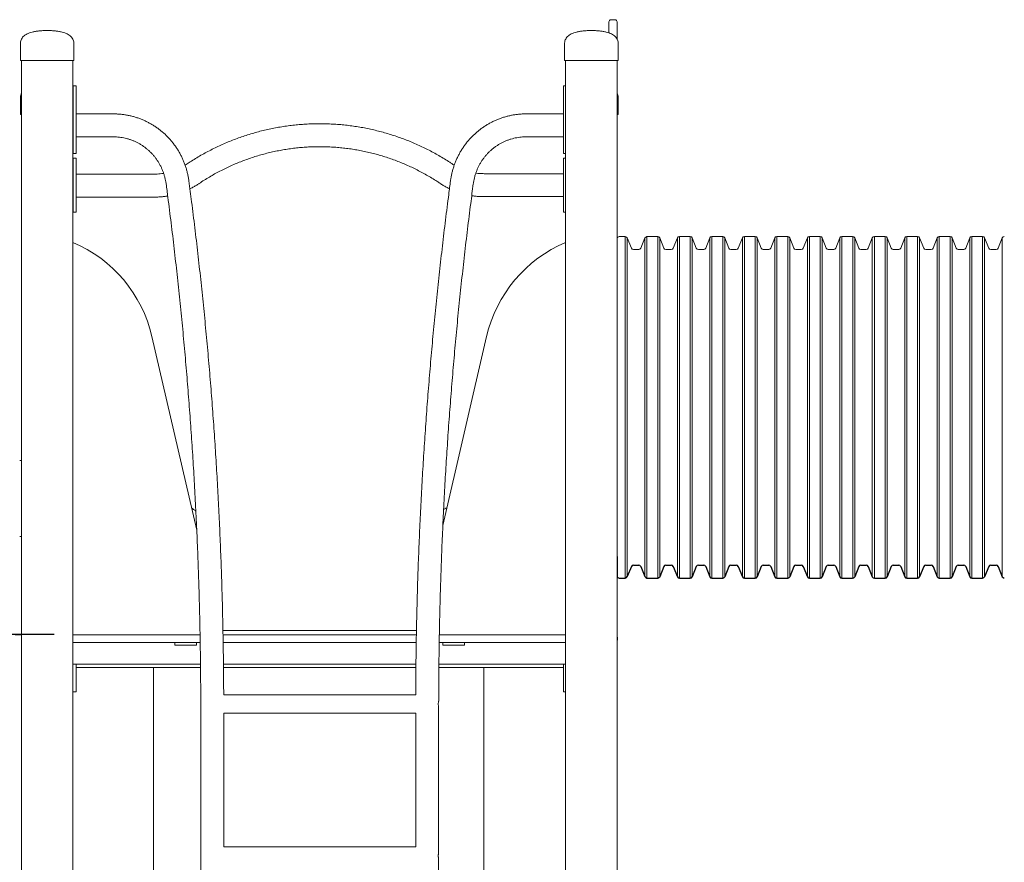
# Model space of a CAD drawing. Units: millimetres. Extents: x 6423 to 6596, y 1913 to 2107.
# Drawn here: x 6487 to 6505, y 2074 to 2090 of the extents above; entities that cross this region are included whole.
import ezdxf

# ---------------------------------------------------------------- set-up
doc = ezdxf.new("R2010")
doc.units = ezdxf.units.MM
doc.styles.get("Standard").update_dxf_attribs({"font": 'arial.ttf'})
doc.dimstyles.new('ISO-25', dxfattribs={"dimtxt": 2.5, "dimasz": 2.5, "dimexe": 1.25, "dimexo": 0.625, "dimtad": 1, "dimtxsty": 'Standard', "dimcen": 2.5, "dimadec": 0, "dimazin": 0, "dimtfac": 1, "dimtmove": 0, "dimatfit": 3, "dimfxl": 1, "dimarcsym": 0})

# ---------------------------------------------------------------- blocks, each defined once
blk = doc.blocks.new('*D1')
at = {"color": 0, "lineweight": -2, "transparency": 16777216}
for p, q in [((6487.585, 2078.702), (6447.886, 2078.702)), ((6448.886, 2075.4), (6448.886, 2075.36)), ((6448.886, 2066.507), (6448.886, 2068.105)), ((6466.766, 2063.205), (6447.886, 2063.205))]:
    blk.add_line(p, q, dxfattribs=at)
at = {"color": 0, "transparency": 16777216}
for points in [[(6448.336, 2075.4), (6449.436, 2075.4), (6448.886, 2078.702)], [(6448.336, 2066.507), (6449.436, 2066.507), (6448.886, 2063.205)]]:
    blk.add_solid(points, dxfattribs=at)
at = {"layer": 'Defpoints', "color": 0, "transparency": 16777216}
for p in [(6488.585, 2078.702), (6448.886, 2063.205), (6467.766, 2063.205)]:
    blk.add_point(p, dxfattribs=at)
at = {"color": 0, "transparency": 16777216, "insert": (6448.886, 2071.732), "char_height": 3.5, "attachment_point": 5}
blk.add_mtext('1,55', dxfattribs=at)

msp = doc.modelspace()

# ---------------------------------------------------------------- linework, layer by layer
at = {"color": 7, "linetype": 'Continuous', "lineweight": 15}
for p, q in [((6497.94105, 2090.04531), (6497.87105, 2090.04531)), ((6497.83105, 2089.80293), (6497.83105, 2090.00531)), ((6497.98105, 2090.00531), (6497.98105, 2089.68472)), ((6486.96105, 2089.59509), (6486.96105, 2089.29509)), ((6487.95105, 2089.59509), (6487.95105, 2089.29509)), ((6497.01105, 2089.59509), (6497.01105, 2089.29509)), ((6498.00105, 2089.59509), (6498.00105, 2089.29509)), ((6487.01105, 2089.29509), (6486.96105, 2089.29509)), ((6486.98105, 2065.19509), (6486.98105, 2089.29509)), ((6487.90105, 2089.29509), (6487.01105, 2089.29509)), ((6487.95105, 2089.29509), (6487.90105, 2089.29509)), ((6487.93105, 2065.19509), (6487.93105, 2089.29509)), ((6497.06105, 2089.29509), (6497.01105, 2089.29509)), ((6497.03105, 2065.19509), (6497.03105, 2089.29509)), ((6497.95105, 2089.29509), (6497.06105, 2089.29509)), ((6498.00105, 2089.29509), (6497.95105, 2089.29509)), ((6497.98105, 2065.19509), (6497.98105, 2089.29509)), ((6487.93911, 2088.58509), (6487.93911, 2088.82509)), ((6487.93911, 2088.82509), (6487.98911, 2088.82509)), ((6487.98911, 2088.58509), (6487.98911, 2088.82509)), ((6496.98911, 2088.58509), (6496.98911, 2088.82509)), ((6496.98911, 2088.82509), (6497.03105, 2088.82509)), ((6486.96105, 2088.59509), (6486.96105, 2088.29509)), ((6487.93911, 2087.81509), (6487.93911, 2088.58509)), ((6487.98911, 2087.81509), (6487.98911, 2088.58509)), ((6496.98911, 2087.81509), (6496.98911, 2088.58509)), ((6498.00105, 2088.59509), (6498.00105, 2088.29509)), ((6486.98105, 2088.29509), (6486.96105, 2088.29509)), ((6487.93911, 2088.29509), (6487.93105, 2088.29509)), ((6488.68038, 2088.30709), (6487.98911, 2088.30709)), ((6496.98911, 2088.30709), (6496.29784, 2088.30709)), ((6498.00105, 2088.29509), (6497.98105, 2088.29509)), ((6487.98911, 2087.88309), (6488.68038, 2087.88309)), ((6496.29784, 2087.88309), (6496.98911, 2087.88309)), ((6487.93911, 2087.57509), (6487.93911, 2087.81509)), ((6487.98911, 2087.57509), (6487.98911, 2087.81509)), ((6496.98911, 2087.57509), (6496.98911, 2087.81509)), ((6487.93911, 2087.57509), (6487.98911, 2087.57509)), ((6487.98911, 2087.49199), (6487.93911, 2087.49199)), ((6487.93911, 2087.24199), (6487.93911, 2087.49199)), ((6487.98911, 2087.24199), (6487.98911, 2087.49199)), ((6496.98911, 2087.57509), (6497.03105, 2087.57509)), ((6497.03105, 2087.49199), (6496.98911, 2087.49199)), ((6496.98911, 2087.24199), (6496.98911, 2087.49199)), ((6490.02472, 2087.37351), (6490.00438, 2087.3602)), ((6487.93911, 2086.74199), (6487.93911, 2087.24199)), ((6487.98911, 2086.74199), (6487.98911, 2087.24199)), ((6489.44349, 2087.19617), (6487.98911, 2087.19617)), ((6487.98911, 2087.19617), (6487.98911, 2086.77217)), ((6496.98911, 2087.20399), (6495.52309, 2087.20399)), ((6496.98911, 2086.74199), (6496.98911, 2087.24199)), ((6487.98911, 2086.77217), (6489.44349, 2086.77217)), ((6495.52309, 2086.77999), (6496.98911, 2086.77999)), ((6487.93911, 2086.492), (6487.93911, 2086.74199)), ((6487.98911, 2086.492), (6487.98911, 2086.74199)), ((6496.98911, 2086.492), (6496.98911, 2086.74199)), ((6487.93911, 2086.492), (6487.98911, 2086.492)), ((6496.98911, 2086.492), (6497.03105, 2086.492)), ((6498.13082, 2086.04199), (6498.02105, 2086.04199)), ((6498.13124, 2079.74165), (6498.13124, 2086.04165)), ((6498.53124, 2079.74095), (6498.53124, 2086.04234)), ((6498.73121, 2086.04199), (6498.53127, 2086.04199)), ((6498.73124, 2079.74165), (6498.73124, 2086.04165)), ((6499.13104, 2079.74165), (6499.13104, 2086.04304)), ((6499.33105, 2086.04269), (6499.13105, 2086.04269)), ((6499.33105, 2079.74234), (6499.33105, 2086.04234)), ((6499.73104, 2079.74165), (6499.73104, 2086.04304)), ((6499.93105, 2086.04269), (6499.73105, 2086.04269)), ((6499.93105, 2079.74234), (6499.93105, 2086.04234)), ((6500.33104, 2079.74165), (6500.33104, 2086.04304)), ((6500.53105, 2086.04269), (6500.33105, 2086.04269)), ((6500.53105, 2079.74234), (6500.53105, 2086.04234)), ((6500.93104, 2079.74165), (6500.93104, 2086.04304)), ((6501.13105, 2086.04269), (6500.93105, 2086.04269)), ((6501.13105, 2079.74234), (6501.13105, 2086.04234)), ((6501.53098, 2079.74165), (6501.53098, 2086.04304)), ((6501.73092, 2086.04269), (6501.53105, 2086.04269)), ((6501.73099, 2079.74234), (6501.73099, 2086.04234)), ((6502.13104, 2079.74165), (6502.13104, 2086.04304)), ((6502.33092, 2086.04269), (6502.13118, 2086.04269)), ((6502.33105, 2079.74234), (6502.33105, 2086.04234)), ((6502.73104, 2079.74165), (6502.73104, 2086.04304)), ((6502.93092, 2086.04269), (6502.73117, 2086.04269)), ((6502.93105, 2079.74234), (6502.93105, 2086.04234)), ((6503.33104, 2079.74165), (6503.33104, 2086.04304)), ((6503.53092, 2086.04269), (6503.33117, 2086.04269)), ((6503.53105, 2079.74234), (6503.53105, 2086.04234)), ((6503.93098, 2079.74165), (6503.93098, 2086.04304)), ((6504.13091, 2086.04269), (6503.93105, 2086.04269)), ((6504.13099, 2079.74234), (6504.13099, 2086.04234)), ((6504.73106, 2086.04199), (6504.53105, 2086.04269)), ((6504.53105, 2079.7413), (6504.53105, 2086.04269)), ((6504.73106, 2079.74199), (6504.73106, 2086.04199)), ((6498.24391, 2085.82713), (6498.16796, 2086.01686)), ((6498.16824, 2079.76612), (6498.16824, 2086.01717)), ((6498.49414, 2086.01686), (6498.41818, 2085.82713)), ((6498.49408, 2079.76612), (6498.49408, 2086.01717)), ((6498.8439, 2085.82717), (6498.7682, 2086.01752)), ((6498.76824, 2079.76612), (6498.76824, 2086.01717)), ((6499.0939, 2086.01752), (6499.0182, 2085.82717)), ((6499.09389, 2079.76682), (6499.09389, 2086.01787)), ((6499.36804, 2079.76682), (6499.36804, 2086.01787)), ((6499.4439, 2085.82717), (6499.3682, 2086.01752)), ((6499.6939, 2086.01752), (6499.6182, 2085.82717)), ((6499.69389, 2079.76682), (6499.69389, 2086.01787)), ((6499.96804, 2079.76682), (6499.96804, 2086.01787)), ((6500.0439, 2085.82717), (6499.9682, 2086.01752)), ((6500.2939, 2086.01752), (6500.2182, 2085.82717)), ((6500.29389, 2079.76682), (6500.29389, 2086.01787)), ((6500.56804, 2079.76682), (6500.56804, 2086.01787)), ((6500.6439, 2085.82717), (6500.5682, 2086.01752)), ((6500.8939, 2086.01752), (6500.8182, 2085.82717)), ((6500.89389, 2079.76682), (6500.89389, 2086.01787)), ((6501.16804, 2079.76682), (6501.16804, 2086.01787)), ((6501.2439, 2085.82717), (6501.1682, 2086.01752)), ((6501.4939, 2086.01752), (6501.4182, 2085.82717)), ((6501.49383, 2079.76682), (6501.49383, 2086.01787)), ((6501.76798, 2079.76682), (6501.76798, 2086.01787)), ((6501.84404, 2085.82717), (6501.76807, 2086.01752)), ((6502.09403, 2086.01752), (6502.01806, 2085.82717)), ((6502.09389, 2079.76682), (6502.09389, 2086.01787)), ((6502.36804, 2079.76682), (6502.36804, 2086.01787)), ((6502.44404, 2085.82717), (6502.36807, 2086.01752)), ((6502.69402, 2086.01752), (6502.61806, 2085.82717)), ((6502.69389, 2079.76682), (6502.69389, 2086.01787)), ((6502.96804, 2079.76682), (6502.96804, 2086.01787)), ((6503.04404, 2085.82717), (6502.96807, 2086.01752)), ((6503.29402, 2086.01752), (6503.21805, 2085.82717)), ((6503.29389, 2079.76682), (6503.29389, 2086.01787)), ((6503.56804, 2079.76682), (6503.56804, 2086.01787)), ((6503.64403, 2085.82717), (6503.56807, 2086.01752)), ((6503.8939, 2086.01752), (6503.8182, 2085.82717)), ((6503.89383, 2079.76682), (6503.89383, 2086.01787)), ((6504.16798, 2079.76682), (6504.16798, 2086.01787)), ((6504.24403, 2085.82717), (6504.16806, 2086.01752)), ((6504.4939, 2086.01752), (6504.4182, 2085.82717)), ((6504.4939, 2079.76647), (6504.4939, 2086.01752)), ((6504.84402, 2085.82717), (6504.76805, 2086.01752)), ((6504.76805, 2079.76647), (6504.76805, 2086.01752)), ((6505.09415, 2086.01752), (6505.01819, 2085.82717)), ((6505.09415, 2079.76647), (6505.09415, 2086.01752)), ((6498.38105, 2085.80199), (6498.28105, 2085.80199)), ((6498.98105, 2085.80199), (6498.88105, 2085.80199)), ((6499.58105, 2085.80199), (6499.48105, 2085.80199)), ((6500.18105, 2085.80199), (6500.08105, 2085.80199)), ((6500.78105, 2085.80199), (6500.68105, 2085.80199)), ((6501.38105, 2085.80199), (6501.28105, 2085.80199)), ((6501.98091, 2085.80199), (6501.88119, 2085.80199)), ((6502.58091, 2085.80199), (6502.48119, 2085.80199)), ((6503.1809, 2085.80199), (6503.08119, 2085.80199)), ((6503.78105, 2085.80199), (6503.68118, 2085.80199)), ((6504.38105, 2085.80199), (6504.28118, 2085.80199)), ((6504.98104, 2085.80199), (6504.88117, 2085.80199)), ((6489.39162, 2084.19738), (6490.21905, 2080.62361)), ((6495.57048, 2084.19738), (6494.7634, 2080.71152)), ((6486.97911, 2081.91054), (6486.94911, 2081.91054)), ((6486.98105, 2081.91035), (6486.97911, 2081.91054)), ((6486.94911, 2080.51054), (6486.97911, 2080.51054)), ((6486.97911, 2080.51054), (6486.98105, 2080.51073)), ((6498.16796, 2079.76713), (6498.24391, 2079.95686)), ((6498.28105, 2079.98199), (6498.38105, 2079.98199)), ((6498.41818, 2079.95686), (6498.49414, 2079.76713)), ((6498.7682, 2079.76647), (6498.8439, 2079.95682)), ((6498.88105, 2079.98199), (6498.98105, 2079.98199)), ((6499.0182, 2079.95682), (6499.0939, 2079.76647)), ((6499.3682, 2079.76647), (6499.4439, 2079.95682)), ((6499.48105, 2079.98199), (6499.58105, 2079.98199)), ((6499.6182, 2079.95682), (6499.6939, 2079.76647)), ((6499.9682, 2079.76647), (6500.0439, 2079.95682)), ((6500.08105, 2079.98199), (6500.18105, 2079.98199)), ((6500.2182, 2079.95682), (6500.2939, 2079.76647)), ((6500.5682, 2079.76647), (6500.6439, 2079.95682)), ((6500.68105, 2079.98199), (6500.78105, 2079.98199)), ((6500.8182, 2079.95682), (6500.8939, 2079.76647)), ((6501.1682, 2079.76647), (6501.2439, 2079.95682)), ((6501.28105, 2079.98199), (6501.38105, 2079.98199)), ((6501.4182, 2079.95682), (6501.4939, 2079.76647)), ((6501.76807, 2079.76647), (6501.84404, 2079.95682)), ((6501.88119, 2079.98199), (6501.98091, 2079.98199)), ((6502.01806, 2079.95682), (6502.09403, 2079.76647)), ((6502.36807, 2079.76647), (6502.44404, 2079.95682)), ((6502.48119, 2079.98199), (6502.58091, 2079.98199)), ((6502.61806, 2079.95682), (6502.69402, 2079.76647)), ((6502.96807, 2079.76647), (6503.04404, 2079.95682)), ((6503.08119, 2079.98199), (6503.1809, 2079.98199)), ((6503.21805, 2079.95682), (6503.29402, 2079.76647)), ((6503.56807, 2079.76647), (6503.64403, 2079.95682)), ((6503.68118, 2079.98199), (6503.78105, 2079.98199)), ((6503.8182, 2079.95682), (6503.8939, 2079.76647)), ((6504.16806, 2079.76647), (6504.24403, 2079.95682)), ((6504.28118, 2079.98199), (6504.38105, 2079.98199)), ((6504.4182, 2079.95682), (6504.4939, 2079.76647)), ((6504.76805, 2079.76647), (6504.84402, 2079.95682)), ((6504.88117, 2079.98199), (6504.98104, 2079.98199)), ((6505.01819, 2079.95682), (6505.09415, 2079.76647)), ((6498.02105, 2079.74199), (6498.13082, 2079.74199)), ((6498.53127, 2079.74199), (6498.73121, 2079.74199)), ((6499.13105, 2079.7413), (6499.33105, 2079.7413)), ((6499.73105, 2079.7413), (6499.93105, 2079.7413)), ((6500.33105, 2079.7413), (6500.53105, 2079.7413)), ((6500.93105, 2079.7413), (6501.13105, 2079.7413)), ((6501.53105, 2079.7413), (6501.73092, 2079.7413)), ((6502.13118, 2079.7413), (6502.33092, 2079.7413)), ((6502.73117, 2079.7413), (6502.93092, 2079.7413)), ((6503.33117, 2079.7413), (6503.53092, 2079.7413)), ((6503.93105, 2079.7413), (6504.13091, 2079.7413)), ((6504.53105, 2079.7413), (6504.73106, 2079.74199)), ((6494.27587, 2078.77372), (6490.70217, 2078.77372)), ((6490.70221, 2078.77203), (6494.27583, 2078.77203)), ((6486.86411, 2078.69509), (6486.98105, 2078.69509)), ((6487.93105, 2078.69199), (6490.27995, 2078.69199)), ((6490.70378, 2078.69199), (6494.27414, 2078.69199)), ((6494.69852, 2078.69199), (6497.03105, 2078.69199)), ((6497.98911, 2078.61199), (6497.98911, 2078.63199)), ((6490.28217, 2078.55199), (6487.93105, 2078.55199)), ((6489.81411, 2078.50199), (6489.81411, 2078.55199)), ((6489.81411, 2078.50199), (6490.21411, 2078.50199)), ((6490.21411, 2078.50199), (6490.21411, 2078.55199)), ((6494.27203, 2078.55199), (6490.7065, 2078.55199)), ((6497.03105, 2078.55199), (6494.69576, 2078.55199)), ((6494.76411, 2078.50199), (6494.76411, 2078.55199)), ((6494.76411, 2078.50199), (6495.16411, 2078.50199)), ((6495.16411, 2078.50199), (6495.16411, 2078.55199)), ((6490.28783, 2078.15199), (6487.93105, 2078.15199)), ((6487.98911, 2078.15199), (6487.98911, 2077.94199)), ((6487.98911, 2078.15199), (6487.98911, 2078.09199)), ((6490.28833, 2078.09199), (6487.98911, 2078.09199)), ((6489.42176, 2077.2217), (6489.42176, 2078.09199)), ((6494.26643, 2078.15199), (6490.71176, 2078.15199)), ((6494.26592, 2078.09199), (6490.71255, 2078.09199)), ((6490.71257, 2078.09085), (6494.26591, 2078.09085)), ((6496.98911, 2078.09199), (6494.6897, 2078.09199)), ((6497.03105, 2078.15199), (6494.69049, 2078.15199)), ((6495.52176, 2077.2217), (6495.52176, 2078.09199)), ((6496.98911, 2078.15199), (6496.98911, 2077.94199)), ((6496.98911, 2078.15199), (6496.98911, 2078.09199)), ((6487.98911, 2077.94199), (6487.98911, 2077.64199)), ((6496.98911, 2077.94199), (6496.98911, 2077.64199)), ((6487.93105, 2077.64199), (6487.98911, 2077.64199)), ((6494.26222, 2077.58359), (6490.71599, 2077.58359)), ((6496.98911, 2077.64199), (6497.03105, 2077.64199)), ((6490.29238, 2077.3444), (6490.29238, 2068.81509)), ((6494.68584, 2077.3444), (6494.68586, 2077.36085)), ((6494.68584, 2074.66976), (6494.68584, 2077.3444)), ((6489.42176, 2069.24548), (6489.42176, 2077.2217)), ((6490.71638, 2074.78359), (6490.71638, 2077.24659)), ((6490.71638, 2077.24659), (6494.26184, 2077.24659)), ((6494.26184, 2077.24659), (6494.26184, 2074.78359)), ((6495.52176, 2069.24548), (6495.52176, 2077.2217)), ((6494.26184, 2074.78359), (6490.71638, 2074.78359)), ((6494.68584, 2071.86976), (6494.68584, 2074.56073))]:
    msp.add_line(p, q, dxfattribs=at)
at = {"color": 7, "linetype": 'Continuous'}
for p, q in [((6497.98105, 2080.13699), (6497.98105, 2079.78199)), ((6498.24391, 2079.95686), (6498.16796, 2079.76713)), ((6498.28105, 2079.98199), (6498.38105, 2079.98199)), ((6498.41818, 2079.95686), (6498.49414, 2079.76713)), ((6498.8439, 2079.95682), (6498.7682, 2079.76647)), ((6498.88105, 2079.98199), (6498.98105, 2079.98199)), ((6499.0182, 2079.95682), (6499.0939, 2079.76647)), ((6499.4439, 2079.95682), (6499.3682, 2079.76647)), ((6499.48105, 2079.98199), (6499.58105, 2079.98199)), ((6499.6182, 2079.95682), (6499.6939, 2079.76647)), ((6500.0439, 2079.95682), (6499.9682, 2079.76647)), ((6500.08105, 2079.98199), (6500.18105, 2079.98199)), ((6500.2182, 2079.95682), (6500.2939, 2079.76647)), ((6500.6439, 2079.95682), (6500.5682, 2079.76647)), ((6500.68105, 2079.98199), (6500.78105, 2079.98199)), ((6500.8182, 2079.95682), (6500.8939, 2079.76647)), ((6501.2439, 2079.95682), (6501.1682, 2079.76647)), ((6501.28105, 2079.98199), (6501.38105, 2079.98199)), ((6501.4182, 2079.95682), (6501.4939, 2079.76647)), ((6501.84404, 2079.95682), (6501.76807, 2079.76647)), ((6501.88119, 2079.98199), (6501.98091, 2079.98199)), ((6502.01806, 2079.95682), (6502.09403, 2079.76647)), ((6502.44404, 2079.95682), (6502.36807, 2079.76647)), ((6502.48119, 2079.98199), (6502.58091, 2079.98199)), ((6502.61806, 2079.95682), (6502.69402, 2079.76647)), ((6503.04404, 2079.95682), (6502.96807, 2079.76647)), ((6503.08119, 2079.98199), (6503.1809, 2079.98199)), ((6503.21805, 2079.95682), (6503.29402, 2079.76647)), ((6503.64403, 2079.95682), (6503.56807, 2079.76647)), ((6503.68118, 2079.98199), (6503.78105, 2079.98199)), ((6503.8182, 2079.95682), (6503.8939, 2079.76647)), ((6504.24403, 2079.95682), (6504.16806, 2079.76647)), ((6504.28118, 2079.98199), (6504.38105, 2079.98199)), ((6504.4182, 2079.95682), (6504.4939, 2079.76647)), ((6504.84402, 2079.95682), (6504.76805, 2079.76647)), ((6504.88117, 2079.98199), (6504.98104, 2079.98199)), ((6505.01819, 2079.95682), (6505.09415, 2079.76647)), ((6498.02105, 2079.74199), (6498.13082, 2079.74199)), ((6498.53127, 2079.74199), (6498.73121, 2079.74199)), ((6499.13105, 2079.7413), (6499.33105, 2079.7413)), ((6499.73105, 2079.7413), (6499.93105, 2079.7413)), ((6500.33105, 2079.7413), (6500.53105, 2079.7413)), ((6500.93105, 2079.7413), (6501.13105, 2079.7413)), ((6501.53105, 2079.7413), (6501.73092, 2079.7413)), ((6502.13118, 2079.7413), (6502.33092, 2079.7413)), ((6502.73117, 2079.7413), (6502.93092, 2079.7413)), ((6503.33117, 2079.7413), (6503.53092, 2079.7413)), ((6503.93105, 2079.7413), (6504.13091, 2079.7413)), ((6504.53105, 2079.7413), (6504.73106, 2079.74199))]:
    msp.add_line(p, q, dxfattribs=at)
at = {"color": 7, "linetype": 'Continuous', "lineweight": 15, "flags": 128}
for points in [[(6490.28009, 2078.69685), (6490.26118, 2078.69382), (6490.23105, 2078.69199)], [(6494.69853, 2078.69412), (6494.70091, 2078.69382), (6494.73105, 2078.69199)]]:
    msp.add_lwpolyline(points, dxfattribs=at)
at = {"color": 7, "linetype": 'Continuous', "lineweight": 15}
for centre, radius, start, end in [((6497.87105, 2090.00531), 0.04, 90, 180), ((6497.94105, 2090.00531), 0.04, 0, 90), ((6498.02105, 2086.00199), 0.04, 90, 180), ((6498.13082, 2086.00199), 0.04, 21.817469, 90), ((6498.53127, 2086.00199), 0.04, 90, 158.182531), ((6498.73133, 2086.002), 0.04, 22.836659, 90.181397), ((6499.13105, 2086.00269), 0.04, 90, 158.243413), ((6499.33105, 2086.00269), 0.04, 21.756587, 90), ((6499.73105, 2086.00269), 0.04, 90, 158.243413), ((6499.93105, 2086.00269), 0.04, 21.756587, 90), ((6500.33105, 2086.00269), 0.04, 90, 158.243413), ((6500.53105, 2086.00269), 0.04, 21.756587, 90), ((6500.93105, 2086.00269), 0.04, 90, 158.243413), ((6501.13105, 2086.00269), 0.04, 21.756587, 90), ((6501.53105, 2086.00269), 0.04, 90, 158.243413), ((6501.73092, 2086.00269), 0.04, 21.756587, 90), ((6502.13118, 2086.00269), 0.04, 90, 158.243413), ((6502.33092, 2086.00269), 0.04, 21.756587, 90), ((6502.73117, 2086.00269), 0.04, 90, 158.243413), ((6502.93092, 2086.00269), 0.04, 21.756587, 90), ((6503.33117, 2086.00269), 0.04, 90, 158.243413), ((6503.53092, 2086.00269), 0.04, 21.756587, 90), ((6503.93105, 2086.00269), 0.04, 90, 158.243413), ((6504.13091, 2086.00269), 0.04, 21.756587, 90), ((6504.53105, 2086.00269), 0.04, 90, 158.243413), ((6504.73118, 2086.002), 0.04, 22.836659, 90.181397), ((6505.13102, 2086.002), 0.04, 89.818603, 157.163341), ((6486.95605, 2083.63348), 2.5, 13.035867, 67.045501), ((6498.00605, 2083.63348), 2.5, 112.954499, 166.964133), ((6498.28105, 2085.84199), 0.04, 201.817469, 270), ((6498.38105, 2085.84199), 0.04, 270, 338.182531), ((6498.88105, 2085.84199), 0.04, 201.756587, 270), ((6498.98105, 2085.84199), 0.04, 270, 338.243413), ((6499.48105, 2085.84199), 0.04, 201.756587, 270), ((6499.58105, 2085.84199), 0.04, 270, 338.243413), ((6500.08105, 2085.84199), 0.04, 201.756587, 270), ((6500.18105, 2085.84199), 0.04, 270, 338.243413), ((6500.68105, 2085.84199), 0.04, 201.756587, 270), ((6500.78105, 2085.84199), 0.04, 270, 338.243413), ((6501.28105, 2085.84199), 0.04, 201.756587, 270), ((6501.38105, 2085.84199), 0.04, 270, 338.243413), ((6501.88119, 2085.84199), 0.04, 201.756587, 270), ((6501.98091, 2085.84199), 0.04, 270, 338.243413), ((6502.48119, 2085.84199), 0.04, 201.756587, 270), ((6502.58091, 2085.84199), 0.04, 270, 338.243413), ((6503.08119, 2085.84199), 0.04, 201.756587, 270), ((6503.1809, 2085.84199), 0.04, 270, 338.243413), ((6503.68118, 2085.84199), 0.04, 201.756587, 270), ((6503.78105, 2085.84199), 0.04, 270, 338.243413), ((6504.28118, 2085.84199), 0.04, 201.756587, 270), ((6504.38105, 2085.84199), 0.04, 270, 338.243413), ((6504.88117, 2085.84199), 0.04, 201.756587, 270), ((6504.98104, 2085.84199), 0.04, 270, 338.243413), ((6498.28105, 2079.94199), 0.04, 90, 158.182531), ((6498.38105, 2079.94199), 0.04, 21.817469, 90), ((6498.88105, 2079.94199), 0.04, 90, 158.243413), ((6498.98105, 2079.94199), 0.04, 21.756587, 90), ((6499.48105, 2079.94199), 0.04, 90, 158.243413), ((6499.58105, 2079.94199), 0.04, 21.756587, 90), ((6500.08105, 2079.94199), 0.04, 90, 158.243413), ((6500.18105, 2079.94199), 0.04, 21.756587, 90), ((6500.68105, 2079.94199), 0.04, 90, 158.243413), ((6500.78105, 2079.94199), 0.04, 21.756587, 90), ((6501.28105, 2079.94199), 0.04, 90, 158.243413), ((6501.38105, 2079.94199), 0.04, 21.756587, 90), ((6501.88119, 2079.94199), 0.04, 90, 158.243413), ((6501.98091, 2079.94199), 0.04, 21.756587, 90), ((6502.48119, 2079.94199), 0.04, 90, 158.243413), ((6502.58091, 2079.94199), 0.04, 21.756587, 90), ((6503.08119, 2079.94199), 0.04, 90, 158.243413), ((6503.1809, 2079.94199), 0.04, 21.756587, 90), ((6503.68118, 2079.94199), 0.04, 90, 158.243413), ((6503.78105, 2079.94199), 0.04, 21.756587, 90), ((6504.28118, 2079.94199), 0.04, 90, 158.243413), ((6504.38105, 2079.94199), 0.04, 21.756587, 90), ((6504.88117, 2079.94199), 0.04, 90, 158.243413), ((6504.98104, 2079.94199), 0.04, 21.756587, 90), ((6498.02105, 2079.78199), 0.04, 180, 270), ((6498.13082, 2079.78199), 0.04, 270, 338.182531), ((6498.53127, 2079.78199), 0.04, 201.817469, 270), ((6498.73133, 2079.78199), 0.04, 269.818603, 337.163341), ((6499.13105, 2079.7813), 0.04, 201.756587, 270), ((6499.33105, 2079.7813), 0.04, 270, 338.243413), ((6499.73105, 2079.7813), 0.04, 201.756587, 270), ((6499.93105, 2079.7813), 0.04, 270, 338.243413), ((6500.33105, 2079.7813), 0.04, 201.756587, 270), ((6500.53105, 2079.7813), 0.04, 270, 338.243413), ((6500.93105, 2079.7813), 0.04, 201.756587, 270), ((6501.13105, 2079.7813), 0.04, 270, 338.243413), ((6501.53105, 2079.7813), 0.04, 201.756587, 270), ((6501.73092, 2079.7813), 0.04, 270, 338.243413), ((6502.13118, 2079.7813), 0.04, 201.756587, 270), ((6502.33092, 2079.7813), 0.04, 270, 338.243413), ((6502.73117, 2079.7813), 0.04, 201.756587, 270), ((6502.93092, 2079.7813), 0.04, 270, 338.243413), ((6503.33117, 2079.7813), 0.04, 201.756587, 270), ((6503.53092, 2079.7813), 0.04, 270, 338.243413), ((6503.93105, 2079.7813), 0.04, 201.756587, 270), ((6504.13091, 2079.7813), 0.04, 270, 338.243413), ((6504.53105, 2079.7813), 0.04, 201.756587, 270), ((6504.73118, 2079.78199), 0.04, 269.818603, 337.163341), ((6505.13102, 2079.78199), 0.04, 202.836659, 270.181397), ((6497.92911, 2078.63199), 0.06, 0.000001, 30.040613), ((6497.92911, 2078.61199), 0.06, 329.959387, 0.000001)]:
    msp.add_arc(centre, radius, start, end, dxfattribs=at)
at = {"color": 7, "linetype": 'Continuous'}
for centre, start, end in [((6498.28105, 2079.94199), 90, 158.182531), ((6498.38105, 2079.94199), 21.817469, 90), ((6498.88105, 2079.94199), 90, 158.243413), ((6498.98105, 2079.94199), 21.756587, 90), ((6499.48105, 2079.94199), 90, 158.243413), ((6499.58105, 2079.94199), 21.756587, 90), ((6500.08105, 2079.94199), 90, 158.243413), ((6500.18105, 2079.94199), 21.756587, 90), ((6500.68105, 2079.94199), 90, 158.243413), ((6500.78105, 2079.94199), 21.756587, 90), ((6501.28105, 2079.94199), 90, 158.243413), ((6501.38105, 2079.94199), 21.756587, 90), ((6501.88119, 2079.94199), 90, 158.243413), ((6501.98091, 2079.94199), 21.756587, 90), ((6502.48119, 2079.94199), 90, 158.243413), ((6502.58091, 2079.94199), 21.756587, 90), ((6503.08119, 2079.94199), 90, 158.243413), ((6503.1809, 2079.94199), 21.756587, 90), ((6503.68118, 2079.94199), 90, 158.243413), ((6503.78105, 2079.94199), 21.756587, 90), ((6504.28118, 2079.94199), 90, 158.243413), ((6504.38105, 2079.94199), 21.756587, 90), ((6504.88117, 2079.94199), 90, 158.243413), ((6504.98104, 2079.94199), 21.756587, 90), ((6498.02105, 2079.78199), 180, 270), ((6498.13082, 2079.78199), 270, 338.182531), ((6498.53127, 2079.78199), 201.817469, 270), ((6498.73133, 2079.78199), 269.818603, 337.163341), ((6499.13105, 2079.7813), 201.756587, 270), ((6499.33105, 2079.7813), 270, 338.243413), ((6499.73105, 2079.7813), 201.756587, 270), ((6499.93105, 2079.7813), 270, 338.243413), ((6500.33105, 2079.7813), 201.756587, 270), ((6500.53105, 2079.7813), 270, 338.243413), ((6500.93105, 2079.7813), 201.756587, 270), ((6501.13105, 2079.7813), 270, 338.243413), ((6501.53105, 2079.7813), 201.756587, 270), ((6501.73092, 2079.7813), 270, 338.243413), ((6502.13118, 2079.7813), 201.756587, 270), ((6502.33092, 2079.7813), 270, 338.243413), ((6502.73117, 2079.7813), 201.756587, 270), ((6502.93092, 2079.7813), 270, 338.243413), ((6503.33117, 2079.7813), 201.756587, 270), ((6503.53092, 2079.7813), 270, 338.243413), ((6503.93105, 2079.7813), 201.756587, 270), ((6504.13091, 2079.7813), 270, 338.243413), ((6504.53105, 2079.7813), 201.756587, 270), ((6504.73118, 2079.78199), 269.818603, 337.163341), ((6505.13102, 2079.78199), 202.836659, 270.181397)]:
    msp.add_arc(centre, 0.04, start, end, dxfattribs=at)
at = {"color": 7, "linetype": 'Continuous', "lineweight": 15}
for points, knots in [([(6486.96105, 2089.59509), (6486.96167, 2089.60853), (6486.96291, 2089.63501), (6486.97391, 2089.67266), (6486.99168, 2089.70641), (6487.0165, 2089.73616), (6487.04801, 2089.76212), (6487.08625, 2089.78446), (6487.13123, 2089.80329), (6487.18299, 2089.81865), (6487.24157, 2089.83058), (6487.30698, 2089.83902), (6487.37923, 2089.84421), (6487.42969, 2089.84479), (6487.45605, 2089.84509)], [0, 0, 0, 0, 0.05197325, 0.10240657, 0.15448347, 0.21110933, 0.27456807, 0.34649534, 0.42802008, 0.51991616, 0.62272569, 0.73683285, 0.86252126, 1, 1, 1, 1]), ([(6487.95105, 2089.59509), (6487.95042, 2089.60853), (6487.94919, 2089.63501), (6487.93818, 2089.67266), (6487.92041, 2089.7064), (6487.8956, 2089.73616), (6487.86408, 2089.76212), (6487.82584, 2089.78446), (6487.78087, 2089.80329), (6487.7291, 2089.81865), (6487.67053, 2089.83058), (6487.60512, 2089.83902), (6487.53287, 2089.84421), (6487.48241, 2089.84479), (6487.45605, 2089.84509)], [0, 0, 0, 0, 0.05197322, 0.10240655, 0.15448361, 0.21110927, 0.27456801, 0.34649529, 0.42802003, 0.51991612, 0.62272566, 0.73683283, 0.86252125, 1, 1, 1, 1]), ([(6497.01105, 2089.59509), (6497.01167, 2089.60853), (6497.0129, 2089.63501), (6497.02391, 2089.67266), (6497.04168, 2089.7064), (6497.0665, 2089.73616), (6497.09801, 2089.76212), (6497.13625, 2089.78446), (6497.18123, 2089.80329), (6497.23299, 2089.81865), (6497.29157, 2089.83058), (6497.35698, 2089.83902), (6497.42923, 2089.84421), (6497.47969, 2089.84479), (6497.50605, 2089.84509)], [0, 0, 0, 0, 0.05197323, 0.10240667, 0.15448375, 0.21110941, 0.27456841, 0.34649518, 0.42802049, 0.51991631, 0.62272588, 0.73683306, 0.86252179, 1, 1, 1, 1]), ([(6498.00105, 2089.59509), (6498.00042, 2089.60853), (6497.99919, 2089.63501), (6497.98818, 2089.67266), (6497.97041, 2089.7064), (6497.9456, 2089.73616), (6497.91408, 2089.76212), (6497.87584, 2089.78446), (6497.83087, 2089.80329), (6497.7791, 2089.81865), (6497.72053, 2089.83058), (6497.65512, 2089.83902), (6497.58287, 2089.84421), (6497.53241, 2089.84479), (6497.50605, 2089.84509)], [0, 0, 0, 0, 0.051973197, 0.102406609, 0.154483657, 0.211109289, 0.274568255, 0.346494982, 0.428020241, 0.519916016, 0.622725518, 0.736832639, 0.862521299, 1, 1, 1, 1]), ([(6486.96105, 2088.59509), (6486.96175, 2088.60846), (6486.96312, 2088.63481), (6486.97093, 2088.66517), (6486.97888, 2088.67955), (6486.98105, 2088.68347)], [0, 0, 0, 0, 0.42831067, 0.84394251, 1, 1, 1, 1]), ([(6487.93911, 2088.66508), (6487.93856, 2088.66725), (6487.93686, 2088.67408), (6487.9334, 2088.67967), (6487.93105, 2088.68347)], [0, 0, 0, 0, 0.3185065, 1, 1, 1, 1]), ([(6498.00105, 2088.59509), (6498.00035, 2088.60846), (6497.99897, 2088.63481), (6497.99117, 2088.66517), (6497.98322, 2088.67955), (6497.98105, 2088.68347)], [0, 0, 0, 0, 0.42830957, 0.84394145, 1, 1, 1, 1]), ([(6490.07324, 2087.07314), (6490.07146, 2087.08573), (6490.06657, 2087.12048), (6490.05607, 2087.17698), (6490.04091, 2087.24235), (6490.02268, 2087.30692), (6490.00148, 2087.37054), (6489.97734, 2087.43309), (6489.95032, 2087.49441), (6489.92048, 2087.55437), (6489.88788, 2087.61283), (6489.8526, 2087.66968), (6489.81472, 2087.72477), (6489.77431, 2087.778), (6489.73148, 2087.82923), (6489.68631, 2087.87836), (6489.6389, 2087.92528), (6489.58938, 2087.96988), (6489.53783, 2088.01206), (6489.48438, 2088.05173), (6489.42915, 2088.08881), (6489.37226, 2088.12321), (6489.31383, 2088.15485), (6489.254, 2088.18367), (6489.1929, 2088.2096), (6489.13067, 2088.23259), (6489.06744, 2088.25257), (6489.00335, 2088.26953), (6488.93855, 2088.28339), (6488.87318, 2088.29417), (6488.80738, 2088.30176), (6488.74306, 2088.30629), (6488.70068, 2088.30683), (6488.68038, 2088.30709)], [0, 0, 0, 0, 0.01867175, 0.05151309, 0.08435621, 0.11719753, 0.1500373, 0.18287503, 0.21571028, 0.24854269, 0.28137214, 0.31419813, 0.34702046, 0.37983892, 0.41265348, 0.44546359, 0.47826945, 0.51107076, 0.5438675, 0.57666011, 0.60944775, 0.64223116, 0.67501003, 0.70778482, 0.74055584, 0.7733228, 0.80608626, 0.83884688, 0.87160427, 0.90435946, 0.9371125, 0.96986396, 1, 1, 1, 1]), ([(6496.29784, 2088.30709), (6496.28523, 2088.30698), (6496.25055, 2088.3067), (6496.19386, 2088.30369), (6496.12795, 2088.29719), (6496.06243, 2088.2875), (6495.99742, 2088.27472), (6495.93308, 2088.25885), (6495.86956, 2088.23992), (6495.80698, 2088.21799), (6495.74549, 2088.19309), (6495.68522, 2088.16529), (6495.62631, 2088.13464), (6495.56889, 2088.10122), (6495.51309, 2088.06509), (6495.45903, 2088.02634), (6495.40682, 2087.98505), (6495.35659, 2087.94132), (6495.30845, 2087.89524), (6495.2625, 2087.8469), (6495.21885, 2087.79643), (6495.17759, 2087.74393), (6495.13882, 2087.68951), (6495.10262, 2087.6333), (6495.06907, 2087.57542), (6495.03824, 2087.51601), (6495.01022, 2087.45518), (6494.98505, 2087.39308), (6494.9628, 2087.32985), (6494.9435, 2087.26562), (6494.92726, 2087.20054), (6494.91418, 2087.13635), (6494.90797, 2087.09368), (6494.90498, 2087.07314)], [0, 0, 0, 0, 0.018719358, 0.051466704, 0.084215761, 0.116965206, 0.149715324, 0.18246663, 0.215219542, 0.247974495, 0.280731799, 0.313492073, 0.346255594, 0.379022421, 0.411792655, 0.444567235, 0.477345781, 0.510128599, 0.542915807, 0.575707668, 0.608503838, 0.641304535, 0.674109767, 0.706919174, 0.739732833, 0.772550712, 0.805372294, 0.838197543, 0.871026178, 0.903858102, 0.936692828, 0.969529909, 1, 1, 1, 1]), ([(6494.94407, 2087.37984), (6494.92642, 2087.39156), (6494.87603, 2087.42498), (6494.79157, 2087.47807), (6494.69022, 2087.53824), (6494.58727, 2087.59565), (6494.48282, 2087.6503), (6494.37694, 2087.70213), (6494.2697, 2087.75113), (6494.16119, 2087.79724), (6494.05147, 2087.84043), (6493.94064, 2087.88068), (6493.82876, 2087.91796), (6493.71592, 2087.95223), (6493.6022, 2087.98348), (6493.48769, 2088.01168), (6493.37245, 2088.03681), (6493.25659, 2088.05886), (6493.14017, 2088.0778), (6493.02328, 2088.09363), (6492.90601, 2088.10633), (6492.78845, 2088.1159), (6492.67066, 2088.12232), (6492.55275, 2088.1256), (6492.43479, 2088.12572), (6492.31687, 2088.1227), (6492.19907, 2088.11652), (6492.08149, 2088.10721), (6491.96419, 2088.09475), (6491.84727, 2088.07917), (6491.73081, 2088.06047), (6491.6149, 2088.03867), (6491.49961, 2088.01378), (6491.38503, 2087.98582), (6491.27125, 2087.95481), (6491.15833, 2087.92077), (6491.04638, 2087.88373), (6490.93546, 2087.84371), (6490.82565, 2087.80075), (6490.71704, 2087.75487), (6490.60969, 2087.7061), (6490.5037, 2087.65449), (6490.39913, 2087.60006), (6490.29606, 2087.54287), (6490.19458, 2087.4829), (6490.10416, 2087.42636), (6490.04809, 2087.38906), (6490.02472, 2087.37351)], [0, 0, 0, 0, 0.01218704, 0.03478251, 0.05737856, 0.0799747, 0.10257096, 0.12516732, 0.14776378, 0.17036036, 0.19295703, 0.21555377, 0.23815062, 0.26074755, 0.28334454, 0.30594159, 0.32853879, 0.35113594, 0.37373322, 0.39633053, 0.41892787, 0.44152525, 0.46412267, 0.4867201, 0.50931755, 0.53191501, 0.55451247, 0.57710993, 0.59970739, 0.6223048, 0.6449022, 0.66749957, 0.69009691, 0.71269416, 0.73529141, 0.7578886, 0.78048571, 0.80308272, 0.8256797, 0.84827659, 0.87087344, 0.89347013, 0.91606674, 0.9386633, 0.96125972, 0.983856, 1, 1, 1, 1]), ([(6488.68038, 2087.88309), (6488.68914, 2087.88302), (6488.71628, 2087.88279), (6488.76177, 2087.88015), (6488.81662, 2087.87395), (6488.87104, 2087.86457), (6488.92486, 2087.85211), (6488.97791, 2087.83659), (6489.03001, 2087.81805), (6489.08101, 2087.79656), (6489.13074, 2087.77219), (6489.17904, 2087.74501), (6489.22577, 2087.71511), (6489.27077, 2087.68259), (6489.3139, 2087.64755), (6489.35503, 2087.6101), (6489.39403, 2087.57036), (6489.43077, 2087.52845), (6489.46514, 2087.48452), (6489.49703, 2087.43869), (6489.52635, 2087.39112), (6489.55299, 2087.34195), (6489.57688, 2087.29134), (6489.59795, 2087.23945), (6489.61612, 2087.18644), (6489.63135, 2087.13248), (6489.64334, 2087.0787), (6489.64984, 2087.04016), (6489.65257, 2087.01996), (6489.65293, 2087.01732)], [0, 0, 0, 0, 0.01867654, 0.057883921, 0.097094968, 0.136303908, 0.175509131, 0.214709214, 0.253902435, 0.293087676, 0.332263739, 0.371429567, 0.410584081, 0.449727055, 0.488857462, 0.527975478, 0.567080305, 0.606172349, 0.645251672, 0.684318868, 0.723374269, 0.76241794, 0.801451376, 0.840474872, 0.879489516, 0.918496216, 0.957495889, 0.994432634, 1, 1, 1, 1]), ([(6495.32529, 2087.01732), (6495.32654, 2087.02621), (6495.3304, 2087.0536), (6495.33908, 2087.09916), (6495.35244, 2087.15359), (6495.36882, 2087.20718), (6495.38811, 2087.25974), (6495.41026, 2087.31112), (6495.43521, 2087.36116), (6495.46288, 2087.40969), (6495.49317, 2087.45657), (6495.526, 2087.50164), (6495.56127, 2087.54478), (6495.59885, 2087.58583), (6495.63864, 2087.62467), (6495.68051, 2087.66118), (6495.72433, 2087.69525), (6495.76996, 2087.72676), (6495.81726, 2087.75561), (6495.86608, 2087.78172), (6495.91627, 2087.80499), (6495.96767, 2087.82537), (6496.02012, 2087.84277), (6496.07345, 2087.85714), (6496.12749, 2087.86844), (6496.18208, 2087.87664), (6496.23607, 2087.8816), (6496.27472, 2087.88302), (6496.29499, 2087.88308), (6496.29784, 2087.88309)], [0, 0, 0, 0, 0.01872253, 0.05770412, 0.09669134, 0.13568225, 0.17467857, 0.2136811, 0.25269088, 0.29170926, 0.33073718, 0.36977538, 0.40882472, 0.44788561, 0.48695877, 0.52604478, 0.56514374, 0.60425578, 0.64338077, 0.68251829, 0.72166796, 0.76082927, 0.80000146, 0.83918313, 0.87837349, 0.91757121, 0.95677481, 0.99392343, 1, 1, 1, 1]), ([(6490.26155, 2087.02182), (6490.27747, 2087.03244), (6490.32446, 2087.06378), (6490.40381, 2087.11387), (6490.50011, 2087.17111), (6490.59801, 2087.22559), (6490.6974, 2087.2773), (6490.79822, 2087.32621), (6490.90038, 2087.37226), (6491.00381, 2087.41543), (6491.10841, 2087.45567), (6491.2141, 2087.49297), (6491.32081, 2087.52728), (6491.42845, 2087.55858), (6491.53692, 2087.58684), (6491.64615, 2087.61205), (6491.75606, 2087.63418), (6491.86654, 2087.65322), (6491.97751, 2087.66914), (6492.0889, 2087.68195), (6492.2006, 2087.69162), (6492.31253, 2087.69815), (6492.4246, 2087.70153), (6492.53672, 2087.70177), (6492.6488, 2087.69886), (6492.76075, 2087.6928), (6492.87249, 2087.68361), (6492.98393, 2087.67127), (6493.09497, 2087.65582), (6493.20553, 2087.63725), (6493.31553, 2087.61559), (6493.42486, 2087.59084), (6493.53346, 2087.56304), (6493.64123, 2087.53219), (6493.74808, 2087.49834), (6493.85393, 2087.46149), (6493.9587, 2087.42169), (6494.0623, 2087.37896), (6494.16466, 2087.33335), (6494.26568, 2087.28487), (6494.3653, 2087.23358), (6494.46343, 2087.17951), (6494.55997, 2087.12268), (6494.64142, 2087.07176), (6494.69035, 2087.03934), (6494.70816, 2087.02754)], [0, 0, 0, 0, 0.01218632, 0.03594842, 0.05971092, 0.0834733, 0.10723553, 0.13099763, 0.15475957, 0.17852137, 0.20228306, 0.22604463, 0.2498061, 0.27356743, 0.2973287, 0.32108985, 0.34485093, 0.36861194, 0.39237287, 0.41613377, 0.4398946, 0.46365541, 0.48741618, 0.51117693, 0.53493767, 0.55869842, 0.58245917, 0.60621992, 0.62998071, 0.65374154, 0.67750241, 0.70126333, 0.72502432, 0.74878537, 0.77254648, 0.7963077, 0.82006903, 0.84383045, 0.86759196, 0.89135356, 0.91511536, 0.93887727, 0.96263931, 0.98640151, 1, 1, 1, 1]), ([(6494.97425, 2087.36082), (6494.96813, 2087.36448), (6494.95791, 2087.37058), (6494.94803, 2087.37719), (6494.94407, 2087.37984)], [0, 0, 0, 0, 0.599230584, 1, 1, 1, 1]), ([(6489.60765, 2087.20957), (6489.59664, 2087.20777), (6489.5668, 2087.20288), (6489.51765, 2087.1984), (6489.47387, 2087.19632), (6489.44914, 2087.1962), (6489.44349, 2087.19617)], [0, 0, 0, 0, 0.20291556, 0.55005536, 0.89718989, 1, 1, 1, 1]), ([(6495.52309, 2087.20399), (6495.51393, 2087.20406), (6495.48569, 2087.20427), (6495.43845, 2087.20712), (6495.39729, 2087.21096), (6495.37539, 2087.21466), (6495.3723, 2087.21518)], [0, 0, 0, 0, 0.181509812, 0.559695662, 0.937916285, 1, 1, 1, 1]), ([(6489.65293, 2087.01732), (6489.66387, 2086.93429), (6489.69562, 2086.69331), (6489.74583, 2086.29405), (6489.80255, 2085.81941), (6489.85613, 2085.3444), (6489.90663, 2084.86905), (6489.95404, 2084.39336), (6489.99835, 2083.91737), (6490.03956, 2083.44109), (6490.07768, 2082.96454), (6490.11269, 2082.48775), (6490.1446, 2082.01073), (6490.1734, 2081.53351), (6490.19911, 2081.05611), (6490.2217, 2080.57855), (6490.24119, 2080.10084), (6490.25757, 2079.62301), (6490.27083, 2079.14509), (6490.281, 2078.66709), (6490.28801, 2078.18902), (6490.29179, 2077.74812), (6490.2922, 2077.46657), (6490.29238, 2077.3444)], [0, 0, 0, 0, 0.025900468, 0.075180443, 0.124460579, 0.173740616, 0.223020725, 0.272300771, 0.321580865, 0.370860938, 0.420140985, 0.469421026, 0.51870109, 0.56798114, 0.617261174, 0.666541219, 0.71582126, 0.765101309, 0.814381344, 0.863661386, 0.912941419, 0.962221455, 1, 1, 1, 1]), ([(6490.71597, 2077.58359), (6490.71596, 2077.5881), (6490.71569, 2077.75246), (6490.71315, 2078.07666), (6490.707, 2078.55615), (6490.69754, 2079.03559), (6490.68502, 2079.51495), (6490.66938, 2079.99422), (6490.65064, 2080.47338), (6490.62879, 2080.9524), (6490.60382, 2081.43126), (6490.57576, 2081.90995), (6490.54459, 2082.38844), (6490.51031, 2082.86671), (6490.47293, 2083.34474), (6490.43245, 2083.82251), (6490.38888, 2084.3), (6490.3422, 2084.77718), (6490.29243, 2085.25405), (6490.23958, 2085.73057), (6490.18359, 2086.20672), (6490.1282, 2086.65426), (6490.09033, 2086.94292), (6490.07324, 2087.07314)], [0, 0, 0, 0, 0.00142293, 0.05180046, 0.10217807, 0.15255567, 0.20293326, 0.25331086, 0.30368847, 0.35406605, 0.40444365, 0.45482125, 0.50519884, 0.55557644, 0.60595404, 0.6563316, 0.70670919, 0.75708675, 0.80746431, 0.85784192, 0.90821949, 0.95859702, 1, 1, 1, 1]), ([(6490.09262, 2086.92417), (6490.10624, 2086.93091), (6490.14017, 2086.94768), (6490.19168, 2086.97711), (6490.23406, 2087.00346), (6490.25672, 2087.01859), (6490.26155, 2087.02182)], [0, 0, 0, 0, 0.23345805, 0.58130929, 0.91084678, 1, 1, 1, 1]), ([(6494.90498, 2087.07314), (6494.89398, 2086.98964), (6494.8621, 2086.74771), (6494.8117, 2086.34702), (6494.75481, 2085.87098), (6494.70105, 2085.39457), (6494.65036, 2084.9178), (6494.60278, 2084.44071), (6494.55829, 2083.96331), (6494.51689, 2083.48562), (6494.4786, 2083.00766), (6494.44341, 2082.52946), (6494.41133, 2082.05104), (6494.38234, 2081.57241), (6494.35647, 2081.09359), (6494.3337, 2080.61462), (6494.31403, 2080.1355), (6494.29748, 2079.65626), (6494.28405, 2079.17692), (6494.27368, 2078.6975), (6494.26659, 2078.21802), (6494.26301, 2077.84671), (6494.26258, 2077.63523), (6494.26247, 2077.58359)], [0, 0, 0, 0, 0.02655134, 0.07692879, 0.12730634, 0.17768392, 0.22806149, 0.27843904, 0.32881661, 0.3791942, 0.42957178, 0.47994935, 0.53032692, 0.58070451, 0.63108212, 0.68145969, 0.73183728, 0.78221489, 0.83259248, 0.88297009, 0.93334769, 0.98372529, 1, 1, 1, 1]), ([(6494.68605, 2077.4699), (6494.6861, 2077.51183), (6494.68636, 2077.71313), (6494.689, 2078.07379), (6494.69522, 2078.55186), (6494.70465, 2079.02988), (6494.71717, 2079.50783), (6494.7328, 2079.98568), (6494.75154, 2080.46342), (6494.77338, 2080.94102), (6494.79833, 2081.41846), (6494.82639, 2081.89572), (6494.85755, 2082.37279), (6494.89182, 2082.84964), (6494.92918, 2083.32625), (6494.96965, 2083.80259), (6495.01321, 2084.27866), (6495.05987, 2084.75442), (6495.10963, 2085.22986), (6495.16247, 2085.70495), (6495.21845, 2086.17968), (6495.27274, 2086.61714), (6495.30938, 2086.89621), (6495.32529, 2087.01732)], [0, 0, 0, 0, 0.01313426, 0.06306008, 0.11298596, 0.16291184, 0.21283772, 0.26276361, 0.31268949, 0.3626154, 0.41254126, 0.46246716, 0.51239306, 0.56231895, 0.61224482, 0.66217076, 0.71209663, 0.76202254, 0.81194844, 0.86187436, 0.9118003, 0.96172618, 1, 1, 1, 1]), ([(6494.70816, 2087.02754), (6494.71891, 2087.02046), (6494.74857, 2087.00092), (6494.79858, 2086.9712), (6494.84709, 2086.94454), (6494.87665, 2086.93058), (6494.88573, 2086.92629)], [0, 0, 0, 0, 0.18883555, 0.52079305, 0.85277423, 1, 1, 1, 1]), ([(6489.44349, 2086.77217), (6489.45637, 2086.77227), (6489.49191, 2086.77255), (6489.55005, 2086.77559), (6489.61693, 2086.7818), (6489.6609, 2086.78854), (6489.68248, 2086.79184)], [0, 0, 0, 0, 0.16099645, 0.44411232, 0.727245, 1, 1, 1, 1]), ([(6495.29669, 2086.79784), (6495.30107, 2086.79707), (6495.32776, 2086.79242), (6495.37726, 2086.78691), (6495.44383, 2086.78161), (6495.49251, 2086.78009), (6495.51853, 2086.78001), (6495.52309, 2086.77999)], [0, 0, 0, 0, 0.05860893, 0.35759318, 0.65657897, 0.9398451, 1, 1, 1, 1]), ([(6490.20236, 2080.97641), (6490.19567, 2080.98202), (6490.17586, 2080.99861), (6490.14979, 2081.01664), (6490.12984, 2081.02778), (6490.12482, 2081.03058)], [0, 0, 0, 0, 0.27639865, 0.81808577, 1, 1, 1, 1]), ([(6494.84015, 2081.043), (6494.82609, 2081.03533), (6494.80434, 2081.02345), (6494.78428, 2081.00893), (6494.77718, 2081.0038)], [0, 0, 0, 0, 0.64613387, 1, 1, 1, 1]), ([(6494.67994, 2077.39152), (6494.67942, 2077.39719), (6494.67838, 2077.40855), (6494.67872, 2077.42702), (6494.68047, 2077.44395), (6494.68304, 2077.45815), (6494.68515, 2077.46711), (6494.68617, 2077.47097), (6494.68591, 2077.46997), (6494.6859, 2077.4699)], [0, 0, 0, 0, 0.16275102, 0.32559749, 0.48697512, 0.6520997, 0.82148539, 0.98911874, 1, 1, 1, 1]), ([(6494.68564, 2077.36085), (6494.68568, 2077.3607), (6494.68579, 2077.36028), (6494.68433, 2077.36608), (6494.68198, 2077.3766), (6494.6806, 2077.38668), (6494.67994, 2077.39152)], [0, 0, 0, 0, 0.14843632, 0.43675004, 0.72986828, 1, 1, 1, 1]), ([(6494.68567, 2074.56073), (6494.68572, 2074.56055), (6494.68592, 2074.55975), (6494.68471, 2074.56443), (6494.68248, 2074.57432), (6494.67997, 2074.5893), (6494.67844, 2074.6072), (6494.6786, 2074.62583), (6494.68027, 2074.64299), (6494.68279, 2074.65739), (6494.68495, 2074.66673), (6494.68603, 2074.67084), (6494.68578, 2074.66986), (6494.68575, 2074.66976)], [0, 0, 0, 0, 0.03185172, 0.13556638, 0.24029753, 0.34806921, 0.4564057, 0.56166173, 0.66506129, 0.77064653, 0.87907895, 0.9866654, 1, 1, 1, 1])]:
    msp.add_open_spline(points, degree=3, knots=knots, dxfattribs=at)

# ---------------------------------------------------------------- dimensions: what is measured, and where the dimension line sits
dim = msp.add_linear_dim(base=(6448.88591, 2063.2047), p1=(6488.58535, 2078.7016), p2=(6467.76628, 2063.2047), angle=90, text='1,55', dimstyle='ISO-25', override={"dimtxt": 3.5, "dimasz": 3.302, "dimexe": 1, "dimexo": 1, "dimgap": 1.524, "dimtih": 1, "dimtoh": 1, "dimlfac": 100, "dimzin": 0, "dimadec": 2, "dimtzin": 0})
dim.commit()
dim.dimension.update_dxf_attribs({"geometry": '*D1', "text_midpoint": (6448.88591, 2071.73247), "dimtype": 160})

doc.saveas('drawing.dxf')
